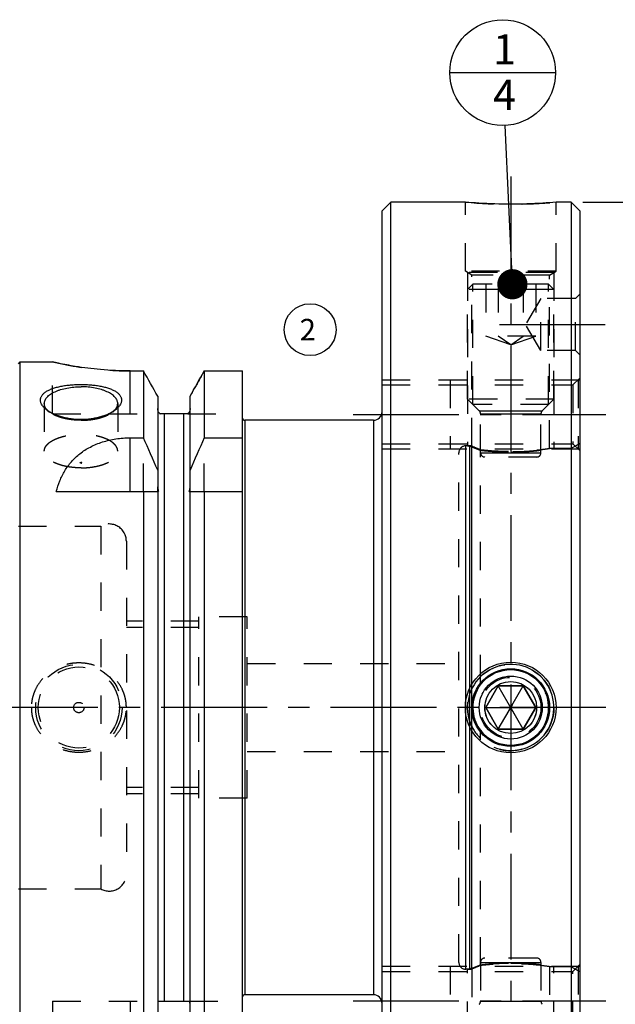
# Model space of a CAD drawing. Units: millimetres. Extents: x 0 to 594, y 0 to 420.
# Drawn here: x 346 to 415, y 219 to 332 of the extents above; entities that cross this region are included whole.
import ezdxf

# ---------------------------------------------------------------- set-up
doc = ezdxf.new("R2010")
doc.units = ezdxf.units.MM
doc.header["$LTSCALE"] = 32.67
doc.linetypes.add('CENTER', pattern=[0.6, 0.375, -0.075, 0.075, -0.075])
doc.linetypes.add('HIDDEN', pattern=[0.2, 0.1, -0.1])
doc.layers.get('0').update_dxf_attribs({"linetype": 'CONTINUOUS'})
for name, color, linetype in [('241062-001-05-ED1_CL', 7, 'CONTINUOUS'), ('241062-001-05-ED1_REF', 7, 'CONTINUOUS'), ('COLLECTION02', 7, 'CONTINUOUS'), ('HSK-A80_MOD117_AXIS', 7, 'CONTINUOUS'), ('HSK-A80_MOD117_CL', 7, 'CONTINUOUS'), ('HSK-A80_MOD117_DIM', 7, 'CONTINUOUS'), ('HSK-A80_MOD117_HL', 7, 'CONTINUOUS'), ('K2865-34_HP_CL', 7, 'CONTINUOUS'), ('K2865-34_HP_HL', 7, 'CONTINUOUS')]:
    doc.layers.add(name, color=color, linetype=linetype)
doc.styles.get("Standard").update_dxf_attribs({"font": 'TXT.SHX', "width": 0.7})
doc.styles.add('TEXTSTYLE_3', font='gdt', dxfattribs={"width": 0.7})
doc.dimstyles.new('DIMSTYLE_1', dxfattribs={"dimtxt": 3.5, "dimasz": 3.5, "dimexe": 0.18, "dimexo": 0.0625, "dimgap": 0.09, "dimtad": 1, "dimdec": 1, "dimdsep": 46, "dimtxsty": 'STANDARD', "dimblk": '_FILLED', "dimblk1": '_FILLED', "dimblk2": '_FILLED', "dimcen": 0.09, "dimclrt": 2, "dimadec": 0, "dimazin": 0, "dimtp": 0.15, "dimtm": 0.15, "dimtfac": 1, "dimtdec": 1, "dimtofl": 0, "dimtmove": 0, "dimatfit": 3, "dimldrblk": '_FILLED', "dimfxl": 1, "dimtolj": 1, "dimarcsym": 0})
doc.dimstyles.new('DIMSTYLE_4', dxfattribs={"dimtxt": 3.5, "dimasz": 3.5, "dimexe": 0.18, "dimexo": 0.0625, "dimgap": 0.09, "dimtad": 1, "dimdec": 3, "dimdsep": 46, "dimtxsty": 'STANDARD', "dimblk": '_FILLED', "dimblk1": '_FILLED', "dimblk2": '_FILLED', "dimcen": 0.09, "dimclrt": 2, "dimadec": 0, "dimazin": 0, "dimtp": 0.15, "dimtm": 0.15, "dimtfac": 1, "dimtdec": 3, "dimtofl": 0, "dimtmove": 0, "dimatfit": 3, "dimldrblk": '_FILLED', "dimfxl": 1, "dimtolj": 1, "dimarcsym": 0})
doc.dimstyles.get("Standard").update_dxf_attribs({"dimtxt": 3.5, "dimasz": 3.5, "dimexe": 0.18, "dimexo": 0.0625, "dimgap": 0.09, "dimtad": 1, "dimdec": 3, "dimdsep": 46, "dimtxsty": 'STANDARD', "dimblk": '_FILLED', "dimblk1": '_FILLED', "dimblk2": '_FILLED', "dimcen": 0.09, "dimclrt": 2, "dimadec": 0, "dimazin": 0, "dimtol": 1, "dimtp": 0.005, "dimtm": 0.005, "dimtfac": 1, "dimtdec": 3, "dimtofl": 0, "dimtmove": 0, "dimatfit": 3, "dimldrblk": '_FILLED', "dimfxl": 1, "dimtolj": 1, "dimarcsym": 0})

# ---------------------------------------------------------------- blocks, each defined once
blk = doc.blocks.new('_FILLED')
at = {"color": 0, "linetype": 'BYBLOCK'}
blk.add_solid([(0, 0), (-1, 0.125), (-1, -0.125)], dxfattribs=at)
blk = doc.blocks.new('*D0')
at = {"layer": 'HSK-A80_MOD117_DIM', "color": 3, "linetype": 'CONTINUOUS'}
for p, q in [((410.93, 311.36), (442.33, 311.36)), ((440.83, 311.36), (440.83, 252.86)), ((440.83, 194.36), (440.83, 252.86)), ((410.58, 194.36), (442.33, 194.36))]:
    blk.add_line(p, q, dxfattribs=at)
at = {"layer": 'HSK-A80_MOD117_DIM', "color": 3, "linetype": 'CONTINUOUS', "xscale": 3.5, "yscale": 3.5, "zscale": 3.5}
for p, rotation in [((440.83, 311.36), 90), ((440.83, 194.36), 270)]:
    blk.add_blockref('_FILLED', p, dxfattribs=dict(at, rotation=rotation))
at = {"layer": 'HSK-A80_MOD117_DIM', "color": 2, "linetype": 'CONTINUOUS', "insert": (436.45, 252.86), "char_height": 3.5, "width": 11.4167, "attachment_point": 2, "rotation": 90, "line_spacing_factor": 0.9, "style": 'TEXTSTYLE_3'}
blk.add_mtext('{\\Fgdt;n}\\FTXT.SHX;117', dxfattribs=at)
blk = doc.blocks.new('*D3')
at = {"layer": 'HSK-A80_MOD117_DIM', "color": 3, "linetype": 'CONTINUOUS'}
for p, q in [((305.68, 228.55), (305.68, 160.86)), ((410.58, 194.78), (410.58, 160.86)), ((305.68, 162.36), (358.13, 162.36)), ((410.58, 162.36), (358.13, 162.36))]:
    blk.add_line(p, q, dxfattribs=at)
at = {"layer": 'HSK-A80_MOD117_DIM', "color": 3, "linetype": 'CONTINUOUS', "xscale": 3.5, "yscale": 3.5, "zscale": 3.5, "rotation": 180}
blk.add_blockref('_FILLED', (305.68, 162.36), dxfattribs=at)
at = {"layer": 'HSK-A80_MOD117_DIM', "color": 3, "linetype": 'CONTINUOUS', "xscale": 3.5, "yscale": 3.5, "zscale": 3.5}
blk.add_blockref('_FILLED', (410.58, 162.36), dxfattribs=at)
at = {"layer": 'HSK-A80_MOD117_DIM', "color": 2, "linetype": 'CONTINUOUS', "insert": (358.13, 166.74), "char_height": 3.5, "width": 15.25, "attachment_point": 2, "line_spacing_factor": 0.9}
blk.add_mtext('(104.9)', dxfattribs=at)
blk = doc.blocks.new('BALLOON_BL5', base_point=(379.36, 296.6))
at = {"layer": '241062-001-05-ED1_REF', "color": 3, "linetype": 'CONTINUOUS'}
blk.add_circle((379.36, 296.6), 3, dxfattribs=at)
at = {"layer": '241062-001-05-ED1_REF', "color": 2, "linetype": 'CONTINUOUS', "insert": (378.14, 297.85), "char_height": 2.5, "width": 2.4405, "attachment_point": 1, "line_spacing_factor": 0.9}
blk.add_mtext('2', dxfattribs=at)
blk = doc.blocks.new('BOMBALLOON_BL9', base_point=(401.65, 326.36))
at = {"layer": '241062-001-05-ED1_CL', "color": 3, "linetype": 'CONTINUOUS'}
blk.add_line((395.52, 326.36), (407.77, 326.36), dxfattribs=at)
blk.add_circle((401.65, 326.36), 6.12, dxfattribs=at)
at = {"layer": '241062-001-05-ED1_CL', "color": 2, "linetype": 'CONTINUOUS', "insert": (400.54, 330.8), "char_height": 3.5, "width": 2.75, "attachment_point": 1, "line_spacing_factor": 0.9}
blk.add_mtext('1\\P4', dxfattribs=at)

msp = doc.modelspace()

# ---------------------------------------------------------------- linework, layer by layer
at = {"layer": 'COLLECTION02', "color": 6, "linetype": 'CENTER'}
msp.add_line((410.5802, 300.7165), (410.5802, 214.7173), dxfattribs=at)
at = {"layer": 'HSK-A80_MOD117_AXIS', "color": 3, "linetype": 'CENTER'}
for p, q in [((402.5802, 314.3503), (402.5802, 192.1297)), ((401.2776, 297.2069), (413.5802, 297.2069)), ((384.3373, 286.8018), (413.5802, 286.8018)), ((413.5802, 252.8607), (302.6802, 252.8607)), ((384.3373, 218.9196), (413.5802, 218.9196))]:
    msp.add_line(p, q, dxfattribs=at)
at = {"layer": 'HSK-A80_MOD117_CL', "color": 7, "linetype": 'CONTINUOUS'}
for p, q in [((388.6802, 311.3607), (387.6802, 310.3607)), ((388.6802, 194.3607), (388.6802, 311.3607)), ((397.3302, 311.3607), (388.6802, 311.3607)), ((409.5802, 311.3607), (407.8302, 311.3607)), ((409.5802, 311.3607), (409.5802, 194.3607)), ((410.5802, 310.3607), (409.5802, 311.3607)), ((387.6802, 195.3607), (387.6802, 310.3607)), ((410.5802, 310.3607), (410.5802, 195.3607)), ((345.5802, 292.6607), (345.7802, 292.8607)), ((345.7802, 212.8607), (345.7802, 292.8607)), ((345.7802, 292.8607), (349.5302, 292.8607)), ((358.5302, 291.8351), (360.0584, 291.8351)), ((360.0584, 291.8351), (360.0584, 284.0857)), ((367.102, 291.8351), (367.102, 284.0857)), ((367.102, 291.8351), (371.5302, 291.8351)), ((371.5302, 214.1309), (371.5302, 291.8351)), ((361.7052, 288.9016), (361.7052, 278.4158)), ((365.4552, 278.4158), (365.4552, 288.9016)), ((365.1819, 286.8607), (361.9785, 286.8607)), ((386.6802, 286.1107), (371.7802, 286.1107)), ((358.5302, 284.0857), (360.0584, 284.0857)), ((367.102, 284.0857), (371.5302, 284.0857)), ((349.9687, 277.8607), (361.8174, 277.8607)), ((360.0584, 277.8607), (360.0584, 214.1309)), ((361.7052, 277.8607), (361.7052, 217.0844)), ((365.343, 277.8607), (371.5302, 277.8607)), ((365.4552, 217.0844), (365.4552, 277.8607)), ((367.102, 277.8607), (367.102, 214.1309)), ((361.7722, 218.8607), (365.3882, 218.8607)), ((386.6802, 219.6107), (371.7802, 219.6107))]:
    msp.add_line(p, q, dxfattribs=at)
at = {"layer": 'HSK-A80_MOD117_CL', "color": 9, "linetype": 'CONTINUOUS'}
for p, q in [((358.5302, 286.8607), (358.5302, 291.8351)), ((362.4552, 286.8607), (362.4552, 218.8607)), ((364.7052, 286.8607), (364.7052, 218.8607)), ((371.7802, 286.1107), (371.7802, 219.6107)), ((386.6802, 286.1107), (386.6802, 219.6107)), ((358.5302, 277.8607), (358.5302, 284.0857)), ((397.3802, 222.5607), (397.3802, 283.1607)), ((397.8553, 222.5607), (397.8553, 283.1607)), ((398.0623, 222.588), (398.0623, 283.1334)), ((358.5302, 218.8607), (358.5302, 214.1309))]:
    msp.add_line(p, q, dxfattribs=at)
at = {"layer": 'HSK-A80_MOD117_CL', "color": 7, "linetype": 'CONTINUOUS'}
for radius in [5.25, 4.5]:
    msp.add_circle((402.5802, 252.8607), radius, dxfattribs=at)
for centre, radius, start, end in [((371.7802, 286.3607), 0.25, 180, 270), ((386.6802, 287.1107), 1, 270, 360), ((171.8932, 199.1881), 206.4309, 23.147792, 24.284266), ((555.2672, 199.1881), 206.4309, 155.715734, 156.852208), ((362.5148, 218.5382), 0.8096, 156.521847, 180.026545), ((364.6456, 218.5382), 0.8096, 359.973455, 23.478153), ((371.7802, 219.3607), 0.25, 90, 180), ((386.6802, 218.6107), 1, 0, 90)]:
    msp.add_arc(centre, radius, start, end, dxfattribs=at)
at = {"layer": 'HSK-A80_MOD117_CL', "color": 3, "linetype": 'CONTINUOUS'}
msp.add_arc((402.5802, 252.8607), 5, 255, 195, dxfattribs=at)
at = {"layer": 'HSK-A80_MOD117_CL', "color": 7, "linetype": 'CONTINUOUS'}
for points, knots in [([(407.8302, 311.3607), (407.3182, 311.3147), (405.571, 311.1807), (402.5802, 311.085), (399.5894, 311.1807), (397.8422, 311.3147), (397.3302, 311.3607)], [0, 0, 0, 0, 0.1466981, 0.5, 0.8533019, 1, 1, 1, 1]), ([(358.5302, 291.8351), (357.3788, 291.8351), (355.2477, 291.93), (352.4768, 292.2778), (350.6339, 292.6195), (349.7591, 292.8092), (349.5302, 292.8607)], [0, 0, 0, 0, 0.38062113, 0.70410529, 0.92243747, 1, 1, 1, 1]), ([(348.8571, 287.3077), (348.751, 287.3888), (348.6032, 287.5169), (348.4347, 287.7051), (348.3013, 287.8854), (348.2021, 288.0751), (348.1473, 288.2692), (348.1293, 288.4103), (348.1335, 288.5499), (348.1601, 288.6868), (348.2088, 288.8203), (348.3047, 288.997), (348.4429, 289.16), (348.6117, 289.3071), (348.8166, 289.4557), (349.1185, 289.6237), (349.5318, 289.7943), (349.9985, 289.939), (350.5103, 290.0574), (351.0584, 290.1494), (351.6337, 290.215), (352.2274, 290.2543), (352.6284, 290.263), (352.8302, 290.263)], [0, 0, 0, 0, 0.05886731, 0.08586354, 0.1112709, 0.15769961, 0.17920258, 0.19992004, 0.2202186, 0.24050218, 0.26117808, 0.28262238, 0.32894053, 0.35432373, 0.38133623, 0.44040805, 0.50619198, 0.57820796, 0.65568993, 0.73769519, 0.82317057, 0.91099355, 1, 1, 1, 1]), ([(348.5802, 288.0544), (348.5802, 288.1181), (348.5945, 288.2482), (348.6577, 288.4392), (348.7614, 288.6255), (348.9042, 288.8052), (349.0843, 288.9771), (349.3, 289.1398), (349.5492, 289.292), (349.8297, 289.4322), (350.1387, 289.5593), (350.5953, 289.713), (351.2174, 289.8619), (352.0083, 289.9696), (352.5535, 289.9938), (352.8302, 289.9938)], [0, 0, 0, 0, 0.03801533, 0.07737636, 0.11925165, 0.16452925, 0.21379856, 0.26738254, 0.32538547, 0.3877378, 0.45423247, 0.52455324, 0.67493462, 0.83497209, 1, 1, 1, 1]), ([(352.8302, 290.263), (353.032, 290.263), (353.433, 290.2543), (354.0267, 290.215), (354.602, 290.1494), (355.1501, 290.0574), (355.6619, 289.939), (356.1287, 289.7943), (356.5419, 289.6237), (356.8438, 289.4557), (357.0487, 289.3071), (357.2175, 289.16), (357.3557, 288.997), (357.4516, 288.8203), (357.5003, 288.6868), (357.5269, 288.5499), (357.5311, 288.4103), (357.5131, 288.2692), (357.4583, 288.0751), (357.3591, 287.8854), (357.2257, 287.7051), (357.0573, 287.5169), (356.9094, 287.3888), (356.8033, 287.3077)], [0, 0, 0, 0, 0.08900645, 0.17682943, 0.26230481, 0.34431007, 0.42179204, 0.49380802, 0.55959195, 0.61866377, 0.64567627, 0.67105947, 0.71737761, 0.73882192, 0.75949782, 0.77978139, 0.80007996, 0.82079742, 0.84230039, 0.8887291, 0.91413646, 0.94113269, 1, 1, 1, 1]), ([(357.0802, 288.0544), (357.0802, 288.1181), (357.0659, 288.2482), (357.0027, 288.4392), (356.899, 288.6255), (356.7562, 288.8052), (356.5761, 288.9771), (356.3604, 289.1398), (356.1112, 289.292), (355.8307, 289.4322), (355.5217, 289.5593), (355.0651, 289.713), (354.443, 289.8619), (353.6522, 289.9696), (353.1069, 289.9938), (352.8302, 289.9938)], [0, 0, 0, 0, 0.03801533, 0.07737636, 0.11925165, 0.16452925, 0.21379856, 0.26738254, 0.32538547, 0.3877378, 0.45423247, 0.52455324, 0.67493462, 0.83497209, 1, 1, 1, 1]), ([(349.0381, 287.1787), (348.9669, 287.2429), (348.8393, 287.3748), (348.6916, 287.5939), (348.6009, 287.8215), (348.5802, 287.9782), (348.5802, 288.0544)], [0, 0, 0, 0, 0.28288424, 0.53919872, 0.77518202, 1, 1, 1, 1]), ([(352.8302, 286.2017), (352.4437, 286.2017), (351.8676, 286.239), (351.1197, 286.3642), (350.5876, 286.4921), (350.0881, 286.6523), (349.629, 286.8417), (349.2182, 287.0565), (348.9701, 287.2214), (348.8571, 287.3077)], [0, 0, 0, 0, 0.27681798, 0.41188893, 0.54287067, 0.66842129, 0.78723921, 0.89811105, 1, 1, 1, 1]), ([(356.8033, 287.3077), (356.6903, 287.2214), (356.4422, 287.0565), (356.0314, 286.8417), (355.5723, 286.6523), (355.0728, 286.4921), (354.5407, 286.3642), (353.7928, 286.239), (353.2167, 286.2017), (352.8302, 286.2017)], [0, 0, 0, 0, 0.10188895, 0.21276079, 0.33157871, 0.45712933, 0.58811108, 0.72318202, 1, 1, 1, 1]), ([(356.6223, 287.1787), (356.6935, 287.2429), (356.8211, 287.3748), (356.9688, 287.5939), (357.0596, 287.8215), (357.0802, 287.9782), (357.0802, 288.0544)], [0, 0, 0, 0, 0.28288424, 0.53919873, 0.77518202, 1, 1, 1, 1]), ([(361.9785, 286.8607), (361.9355, 286.8973), (361.8575, 286.9805), (361.7707, 287.1275), (361.7172, 287.2895), (361.7052, 287.4028), (361.7052, 287.4593)], [0, 0, 0, 0, 0.24997538, 0.49997137, 0.74998206, 1, 1, 1, 1]), ([(365.4552, 287.4593), (365.4552, 287.4028), (365.4432, 287.2895), (365.3897, 287.1275), (365.3029, 286.9805), (365.2249, 286.8973), (365.1819, 286.8607)], [0, 0, 0, 0, 0.25001794, 0.50002863, 0.75002462, 1, 1, 1, 1]), ([(349.9687, 277.8607), (350.0781, 278.2823), (350.2796, 278.9048), (350.6354, 279.6971), (350.9476, 280.2676), (351.3086, 280.8126), (351.721, 281.3289), (352.187, 281.813), (352.7076, 282.2611), (353.2831, 282.669), (354.1345, 283.1616), (355.0773, 283.5473), (356.0831, 283.822), (357.1527, 284.0253), (357.9778, 284.0857), (358.5302, 284.0857)], [0, 0, 0, 0, 0.11383022, 0.17032358, 0.22681268, 0.28358129, 0.34095469, 0.39928444, 0.45892431, 0.52019776, 0.58336041, 0.71569446, 0.78485793, 0.85562797, 1, 1, 1, 1]), ([(361.7052, 278.4158), (361.7052, 278.3683), (361.7144, 278.179), (361.7605, 277.9908), (361.8174, 277.8607)], [0, 0, 0, 0, 0.25069803, 1, 1, 1, 1]), ([(365.343, 277.8607), (365.362, 277.9042), (365.4278, 278.0823), (365.4552, 278.2738), (365.4552, 278.4158)], [0, 0, 0, 0, 0.25060448, 1, 1, 1, 1])]:
    msp.add_open_spline(points, degree=3, knots=knots, dxfattribs=at)
for points in [[(361.7052, 288.9016), (361.1572, 289.8799), (360.6082, 290.8577), (360.0584, 291.8351)], [(365.4552, 288.9016), (366.0032, 289.8799), (366.5522, 290.8577), (367.102, 291.8351)]]:
    msp.add_open_spline(points, degree=3, dxfattribs=at)
at = {"layer": 'HSK-A80_MOD117_HL', "color": 6, "linetype": 'HIDDEN'}
for p, q in [((397.3302, 303.3607), (397.3302, 311.3607)), ((397.3302, 311.3607), (397.3338, 311.3604)), ((407.8267, 311.3604), (407.8302, 311.3607)), ((407.8302, 303.3607), (407.8302, 311.3607)), ((407.8302, 303.3607), (397.3302, 303.3607)), ((398.0802, 302.9101), (397.3302, 303.3607)), ((407.5802, 303.2105), (397.5802, 303.2105)), ((397.5802, 303.2105), (397.5802, 283.1604)), ((407.0802, 302.9101), (407.8302, 303.3607)), ((407.5802, 303.2105), (407.5802, 282.8607)), ((407.0802, 302.9101), (398.0802, 302.9101)), ((398.0802, 283.1287), (398.0802, 302.9101)), ((407.0802, 282.8607), (407.0802, 302.9101)), ((406.0802, 300.2069), (404.2776, 297.2069)), ((410.0802, 300.2069), (406.0802, 300.2069)), ((406.0802, 294.2069), (406.0802, 300.2069)), ((410.5802, 300.7069), (410.0802, 300.2069)), ((410.0802, 294.2069), (410.0802, 300.2069)), ((406.0802, 294.2069), (404.2776, 297.2069)), ((410.0802, 294.2069), (406.0802, 294.2069)), ((410.5802, 293.7069), (410.0802, 294.2069)), ((349.5302, 286.8607), (349.5302, 292.8607)), ((349.5302, 292.8607), (349.6898, 292.8251)), ((367.102, 291.8351), (366.9054, 291.4854)), ((387.6802, 290.8018), (410.5802, 290.8018)), ((395.5802, 290.8018), (395.5802, 282.8018)), ((410.5802, 291.0018), (409.7802, 290.2018)), ((410.3802, 290.8018), (410.3802, 282.8018)), ((387.6802, 290.2018), (409.7802, 290.2018)), ((409.7802, 290.2018), (409.7802, 283.4018)), ((365.6251, 289.2048), (365.4552, 288.9016)), ((348.5802, 288.0544), (348.5802, 282.5454)), ((348.8573, 287.3076), (349.1816, 287.0598)), ((356.8031, 287.3076), (356.4788, 287.0598)), ((357.0802, 288.0544), (357.0802, 282.5454)), ((349.5302, 286.8607), (361.9785, 286.8607)), ((365.1819, 286.8607), (371.5302, 286.8607)), ((360.0584, 277.8607), (360.0584, 284.0857)), ((367.102, 277.8607), (367.102, 284.0857)), ((387.6802, 283.4018), (409.7802, 283.4018)), ((387.6802, 282.8018), (410.5802, 282.8018)), ((397.8553, 283.1607), (397.3802, 283.1607)), ((398.0802, 283.1287), (398.0623, 283.1334)), ((399.0802, 255.6891), (399.0802, 282.7271)), ((409.5802, 282.8607), (407.0802, 282.8607)), ((410.5802, 283.4381), (409.5802, 282.8607)), ((410.5802, 282.6018), (409.7802, 283.4018)), ((396.5802, 223.3607), (396.5802, 282.3607)), ((361.7052, 277.8607), (361.7052, 278.4158)), ((365.4552, 277.8607), (365.4552, 278.4158)), ((345.5802, 273.8607), (355.112, 273.8607)), ((355.112, 273.8607), (355.112, 231.8607)), ((358.0802, 272.1107), (358.0802, 233.6107)), ((372.0802, 263.3607), (366.4802, 263.3607)), ((366.4802, 242.3607), (366.4802, 263.3607)), ((372.0802, 242.3607), (372.0802, 263.3607)), ((366.4802, 262.8607), (358.0802, 262.8607)), ((366.4802, 262.1107), (358.0802, 262.1107)), ((372.0802, 257.9607), (396.5802, 257.9607)), ((399.0802, 222.9943), (399.0802, 250.0323)), ((372.0802, 247.7607), (396.5802, 247.7607)), ((366.4802, 243.6107), (358.0802, 243.6107)), ((366.4802, 242.8607), (358.0802, 242.8607)), ((372.0802, 242.3607), (366.4802, 242.3607)), ((345.5802, 231.8607), (355.112, 231.8607)), ((387.6802, 222.9196), (410.5802, 222.9196)), ((387.6802, 222.3196), (409.7802, 222.3196)), ((395.5802, 222.9196), (395.5802, 214.9196)), ((397.8553, 222.5607), (397.3802, 222.5607)), ((397.5802, 202.5109), (397.5802, 222.561)), ((398.0802, 222.5928), (398.0623, 222.588)), ((398.0802, 222.5928), (398.0802, 202.8114)), ((409.5802, 222.8607), (407.0802, 222.8607)), ((407.0802, 222.8607), (407.0802, 202.8114)), ((407.5802, 202.5109), (407.5802, 222.8607)), ((410.5802, 222.2834), (409.5802, 222.8607)), ((410.5802, 223.1196), (409.7802, 222.3196)), ((409.7802, 215.5196), (409.7802, 222.3196)), ((410.3802, 222.9196), (410.3802, 214.9196)), ((349.5302, 218.8607), (361.7722, 218.8607)), ((349.5302, 218.8607), (349.5302, 212.8732)), ((365.3882, 218.8607), (371.5302, 218.8607))]:
    msp.add_line(p, q, dxfattribs=at)
for radius in [5, 4.7, 0.6]:
    msp.add_circle((352.5802, 252.8607), radius, dxfattribs=at)
for centre, radius, start, end in [((402.5802, 369.6244), 58.4997, 264.854644, 275.14541), ((358.5302, 330.8172), 38.9821, 269.446964, 269.999953), ((362.5058, 287.4593), 0.8006, 180.000183, 181.494546), ((362.4695, 287.4372), 0.7572, 228.062328, 229.577038), ((397.3802, 282.3607), 0.8, 90, 180), ((397.8553, 282.3607), 0.8, 75, 90), ((414.1379, 321.6691), 41.7519, 247.381159, 248.860011), ((413.9496, 321.2003), 41.2467, 247.372102, 248.869069), ((356.0802, 272.1107), 2, 0, 118.955024), ((402.5802, 252.8607), 5, 199.093252, 225.572996), ((402.5802, 252.8608), 5.0001, 255.07328, 269.999931), ((356.0802, 233.6107), 2, 241.044976, 360), ((397.3802, 223.3607), 0.8, 180, 270), ((397.8553, 223.3607), 0.8, 270, 285), ((414.1379, 184.0523), 41.7519, 111.139989, 112.618841), ((413.9496, 184.5211), 41.2467, 111.130931, 112.627898), ((362.5149, 218.5382), 0.8097, 157.821679, 178.71488), ((362.5053, 218.5416), 0.7995, 156.475627, 157.78627), ((362.5188, 218.5378), 0.8136, 178.692599, 179.999878)]:
    msp.add_arc(centre, radius, start, end, dxfattribs=at)
for points, knots in [([(349.6898, 292.8251), (350.6687, 292.6086), (352.502, 292.2668), (355.3293, 291.9341), (357.1719, 291.8464), (358.154, 291.8369)], [0, 0, 0, 0, 0.35239266, 0.65479328, 1, 1, 1, 1]), ([(349.1816, 287.0598), (349.169, 287.0695), (349.12, 287.1077), (349.0724, 287.1478), (349.0381, 287.1787)], [0, 0, 0, 0, 0.25563217, 1, 1, 1, 1]), ([(352.8302, 286.115), (352.468, 286.115), (351.9297, 286.146), (351.2315, 286.2517), (350.7398, 286.3597), (350.2824, 286.4955), (349.8668, 286.6568), (349.4998, 286.841), (349.2804, 286.9844), (349.1816, 287.0598)], [0, 0, 0, 0, 0.28401176, 0.42143795, 0.55343895, 0.67845694, 0.795164, 0.90254394, 1, 1, 1, 1]), ([(352.8302, 286.115), (353.1924, 286.115), (353.7307, 286.146), (354.4289, 286.2517), (354.9206, 286.3597), (355.378, 286.4955), (355.7936, 286.6568), (356.1606, 286.841), (356.38, 286.9844), (356.4788, 287.0598)], [0, 0, 0, 0, 0.28401176, 0.42143795, 0.55343895, 0.67845694, 0.795164, 0.90254394, 1, 1, 1, 1]), ([(356.4788, 287.0598), (356.4914, 287.0695), (356.5404, 287.1077), (356.588, 287.1478), (356.6223, 287.1787)], [0, 0, 0, 0, 0.25563217, 1, 1, 1, 1]), ([(348.5802, 282.5454), (348.5802, 282.6091), (348.5945, 282.7392), (348.6577, 282.9302), (348.7614, 283.1164), (348.9042, 283.2962), (349.0843, 283.4681), (349.3, 283.6308), (349.5492, 283.783), (349.8297, 283.9232), (350.1387, 284.0503), (350.5953, 284.2039), (351.2174, 284.3529), (352.0083, 284.4606), (352.5535, 284.4847), (352.8302, 284.4847)], [0, 0, 0, 0, 0.03801533, 0.07737636, 0.11925165, 0.16452925, 0.21379856, 0.26738254, 0.32538547, 0.3877378, 0.45423247, 0.52455324, 0.67493462, 0.83497209, 1, 1, 1, 1]), ([(357.0802, 282.5454), (357.0802, 282.6091), (357.0659, 282.7392), (357.0027, 282.9302), (356.899, 283.1164), (356.7562, 283.2962), (356.5761, 283.4681), (356.3604, 283.6308), (356.1112, 283.783), (355.8307, 283.9232), (355.5217, 284.0503), (355.0651, 284.2039), (354.443, 284.3529), (353.6522, 284.4606), (353.1069, 284.4847), (352.8302, 284.4847)], [0, 0, 0, 0, 0.03801533, 0.07737636, 0.11925165, 0.16452925, 0.21379856, 0.26738254, 0.32538547, 0.3877378, 0.45423247, 0.52455324, 0.67493462, 0.83497209, 1, 1, 1, 1]), ([(397.8553, 283.1165), (397.8297, 283.1205), (397.7818, 283.1281), (397.7165, 283.1385), (397.6656, 283.1467), (397.6233, 283.1536), (397.6034, 283.1569), (397.5746, 283.1616), (397.6034, 283.1569), (397.6233, 283.1536), (397.6656, 283.1467), (397.7165, 283.1385), (397.7818, 283.1281), (397.8297, 283.1205), (397.8553, 283.1165)], [0, 0, 0, 0, 0.14208512, 0.26095352, 0.35640367, 0.42812806, 0.47602316, 0.5, 0.52397677, 0.57187214, 0.64359618, 0.73904645, 0.85791507, 1, 1, 1, 1]), ([(399.0802, 282.7271), (399.8352, 282.6386), (401.5011, 282.5056), (403.9009, 282.5167), (405.8095, 282.6835), (406.8053, 282.8194), (407.0802, 282.8607)], [0, 0, 0, 0, 0.28425055, 0.62424461, 0.89603472, 1, 1, 1, 1]), ([(352.8302, 280.606), (352.5535, 280.606), (352.0083, 280.6301), (351.2174, 280.7379), (350.5953, 280.8868), (350.1387, 281.0404), (349.8297, 281.1675), (349.5492, 281.3078), (349.3, 281.4599), (349.0843, 281.6226), (348.9042, 281.7945), (348.7614, 281.9743), (348.6577, 282.1605), (348.5945, 282.3515), (348.5802, 282.4816), (348.5802, 282.5454)], [0, 0, 0, 0, 0.16502791, 0.32506538, 0.47544676, 0.54576753, 0.6122622, 0.67461453, 0.73261746, 0.78620144, 0.83547075, 0.88074835, 0.92262364, 0.96198467, 1, 1, 1, 1]), ([(352.8302, 280.606), (353.1069, 280.606), (353.6522, 280.6301), (354.443, 280.7379), (355.0651, 280.8868), (355.5217, 281.0404), (355.8307, 281.1675), (356.1112, 281.3078), (356.3604, 281.4599), (356.5761, 281.6226), (356.7562, 281.7945), (356.899, 281.9743), (357.0027, 282.1605), (357.0659, 282.3515), (357.0802, 282.4816), (357.0802, 282.5454)], [0, 0, 0, 0, 0.16502791, 0.32506538, 0.47544676, 0.54576753, 0.6122622, 0.67461453, 0.73261746, 0.78620144, 0.83547075, 0.88074835, 0.92262364, 0.96198467, 1, 1, 1, 1]), ([(352.8302, 281.1557), (352.8174, 281.1557), (352.7932, 281.1578), (352.7652, 281.1656), (352.7474, 281.1752), (352.7379, 281.183), (352.7317, 281.1918), (352.7295, 281.2013), (352.7317, 281.2109), (352.7379, 281.2196), (352.7474, 281.2274), (352.7652, 281.237), (352.7932, 281.2449), (352.8174, 281.2469), (352.8302, 281.2469)], [0, 0, 0, 0, 0.1626694, 0.30625321, 0.36649166, 0.41792927, 0.46144491, 0.5, 0.53855509, 0.58207073, 0.63350834, 0.69374679, 0.8373306, 1, 1, 1, 1]), ([(352.8302, 281.1557), (352.843, 281.1557), (352.8672, 281.1578), (352.8952, 281.1656), (352.913, 281.1752), (352.9225, 281.183), (352.9287, 281.1918), (352.9309, 281.2013), (352.9287, 281.2109), (352.9225, 281.2196), (352.913, 281.2274), (352.8952, 281.237), (352.8672, 281.2449), (352.843, 281.2469), (352.8302, 281.2469)], [0, 0, 0, 0, 0.1626694, 0.30625321, 0.36649166, 0.41792927, 0.46144491, 0.5, 0.53855509, 0.58207073, 0.63350834, 0.69374679, 0.8373306, 1, 1, 1, 1]), ([(358.0802, 252.8607), (358.0802, 253.0353), (358.0612, 253.3848), (357.9764, 253.9025), (357.8366, 254.4081), (357.5802, 255.0577), (357.1345, 255.8136), (356.5464, 256.4638), (356.0082, 256.9077), (355.5743, 257.201), (355.1145, 257.4522), (354.4734, 257.729), (353.628, 257.9631), (352.5802, 258.0572), (351.5325, 257.9631), (350.687, 257.729), (350.0459, 257.4522), (349.5861, 257.201), (349.1522, 256.9077), (348.614, 256.4638), (348.0259, 255.8136), (347.5802, 255.0577), (347.3238, 254.4081), (347.184, 253.9025), (347.0992, 253.3848), (347.0802, 253.0353), (347.0802, 252.8607)], [0, 0, 0, 0, 0.03129541, 0.06258581, 0.09386715, 0.125137, 0.18755985, 0.24996125, 0.28120061, 0.31244595, 0.3437006, 0.3749665, 0.43746746, 0.5, 0.56253254, 0.6250335, 0.6562994, 0.68755405, 0.71879939, 0.75003875, 0.81244015, 0.874863, 0.90613285, 0.93741419, 0.96870459, 1, 1, 1, 1]), ([(347.0802, 252.8607), (347.0802, 252.6861), (347.0992, 252.3366), (347.184, 251.8189), (347.3238, 251.3133), (347.5802, 250.6637), (348.0259, 249.9079), (348.614, 249.2577), (349.1522, 248.8137), (349.5861, 248.5204), (350.0459, 248.2692), (350.687, 247.9924), (351.5325, 247.7583), (352.5802, 247.6642), (353.628, 247.7583), (354.4734, 247.9924), (355.1145, 248.2692), (355.5743, 248.5204), (356.0082, 248.8137), (356.5464, 249.2577), (357.1345, 249.9079), (357.5802, 250.6637), (357.8366, 251.3133), (357.9764, 251.8189), (358.0612, 252.3366), (358.0802, 252.6861), (358.0802, 252.8607)], [0, 0, 0, 0, 0.03129541, 0.06258581, 0.09386715, 0.125137, 0.18755985, 0.24996125, 0.28120061, 0.31244595, 0.3437006, 0.3749665, 0.43746746, 0.5, 0.56253254, 0.6250335, 0.6562994, 0.68755405, 0.71879939, 0.75003875, 0.81244015, 0.874863, 0.90613285, 0.93741419, 0.96870459, 1, 1, 1, 1]), ([(397.8553, 222.6049), (397.8297, 222.6009), (397.7818, 222.5933), (397.7165, 222.5829), (397.6656, 222.5747), (397.6233, 222.5678), (397.6034, 222.5645), (397.5746, 222.5598), (397.6034, 222.5645), (397.6233, 222.5678), (397.6656, 222.5747), (397.7165, 222.5829), (397.7818, 222.5933), (397.8297, 222.6009), (397.8553, 222.6049)], [0, 0, 0, 0, 0.14208512, 0.26095352, 0.35640367, 0.42812806, 0.47602316, 0.5, 0.52397677, 0.57187214, 0.64359618, 0.73904645, 0.85791507, 1, 1, 1, 1]), ([(407.0802, 222.8607), (406.8053, 222.902), (405.8095, 223.0379), (403.9009, 223.2047), (401.5011, 223.2159), (399.8352, 223.0828), (399.0802, 222.9943)], [0, 0, 0, 0, 0.10396528, 0.37575539, 0.71574945, 1, 1, 1, 1])]:
    msp.add_open_spline(points, degree=3, knots=knots, dxfattribs=at)
for points in [[(366.9054, 291.4854), (366.4781, 290.7255), (366.0513, 289.9653), (365.6251, 289.2048)], [(397.8553, 283.1165), (397.8723, 283.1139), (397.9068, 283.1074), (397.9593, 283.0942), (398.0115, 283.0777), (398.0456, 283.0646), (398.0623, 283.0576)], [(398.0623, 283.0576), (398.0975, 283.0428), (398.1719, 283.0118), (398.2949, 282.961), (398.4295, 282.9059), (398.5754, 282.8468), (398.7323, 282.784), (398.9002, 282.7175), (399.0191, 282.6711), (399.0802, 282.6474)], [(402.5802, 282.4411), (402.6731, 282.4411), (402.8589, 282.442), (403.1371, 282.4459), (403.4133, 282.4524), (403.6875, 282.4614), (403.9582, 282.4728), (404.2252, 282.4864), (404.4873, 282.5021), (404.7437, 282.5198), (404.9938, 282.5391), (405.2362, 282.5598), (405.4708, 282.5817), (405.6961, 282.6045), (405.9119, 282.6279), (406.117, 282.6516), (406.3109, 282.6752), (406.4929, 282.6986), (406.6622, 282.7213), (406.8187, 282.7431), (406.9613, 282.7637), (407.09, 282.7828), (407.2046, 282.8003), (407.3044, 282.8159), (407.3892, 282.8294), (407.4586, 282.8407), (407.5129, 282.8496), (407.5517, 282.856), (407.575, 282.8598), (407.5828, 282.8611), (407.575, 282.8598), (407.5517, 282.856), (407.5129, 282.8496), (407.4587, 282.8407), (407.3892, 282.8294), (407.3044, 282.8159), (407.2046, 282.8003), (407.09, 282.7828), (406.9613, 282.7637), (406.8187, 282.7431), (406.6622, 282.7213), (406.4929, 282.6986), (406.3109, 282.6752), (406.117, 282.6516), (405.9119, 282.6279), (405.6961, 282.6045), (405.4708, 282.5817), (405.2362, 282.5598), (404.9938, 282.5391), (404.7437, 282.5198), (404.4873, 282.5021), (404.2252, 282.4864), (403.9582, 282.4728), (403.6875, 282.4614), (403.4133, 282.4524), (403.1371, 282.4459), (402.8589, 282.442), (402.6731, 282.4411), (402.5802, 282.4411)], [(399.0802, 282.6474), (399.1465, 282.6397), (399.2828, 282.6241), (399.4974, 282.601), (399.7212, 282.5787), (399.954, 282.5571), (400.1943, 282.5368), (400.442, 282.5179), (400.6958, 282.5007), (400.955, 282.4853), (401.219, 282.472), (401.4865, 282.4609), (401.7574, 282.4521), (402.0303, 282.4458), (402.305, 282.442), (402.4885, 282.4411), (402.5802, 282.4411)], [(398.0623, 222.6639), (398.0456, 222.6568), (398.0115, 222.6437), (397.9593, 222.6272), (397.9068, 222.614), (397.8723, 222.6075), (397.8553, 222.6049)], [(398.0623, 222.6639), (398.0975, 222.6786), (398.1719, 222.7096), (398.2949, 222.7604), (398.4295, 222.8155), (398.5754, 222.8746), (398.7323, 222.9375), (398.9002, 223.0039), (399.0191, 223.0503), (399.0802, 223.074)], [(399.0802, 223.074), (399.1465, 223.0818), (399.2828, 223.0973), (399.4974, 223.1204), (399.7212, 223.1428), (399.954, 223.1643), (400.1943, 223.1846), (400.442, 223.2035), (400.6958, 223.2207), (400.955, 223.2361), (401.219, 223.2494), (401.4865, 223.2605), (401.7574, 223.2693), (402.0303, 223.2756), (402.305, 223.2795), (402.4885, 223.2803), (402.5802, 223.2803)], [(402.5802, 223.2803), (402.6731, 223.2803), (402.8589, 223.2794), (403.1371, 223.2755), (403.4133, 223.269), (403.6875, 223.26), (403.9582, 223.2486), (404.2252, 223.235), (404.4873, 223.2193), (404.7437, 223.2017), (404.9938, 223.1823), (405.2362, 223.1616), (405.4708, 223.1397), (405.6961, 223.1169), (405.9119, 223.0935), (406.117, 223.0698), (406.3109, 223.0462), (406.4929, 223.0228), (406.6622, 223.0001), (406.8187, 222.9783), (406.9613, 222.9577), (407.09, 222.9386), (407.2046, 222.9211), (407.3044, 222.9055), (407.3892, 222.892), (407.4586, 222.8807), (407.5129, 222.8719), (407.5517, 222.8655), (407.575, 222.8616), (407.5828, 222.8603), (407.575, 222.8616), (407.5517, 222.8655), (407.5129, 222.8719), (407.4587, 222.8807), (407.3892, 222.892), (407.3044, 222.9055), (407.2046, 222.9211), (407.09, 222.9386), (406.9613, 222.9577), (406.8187, 222.9783), (406.6622, 223.0001), (406.4929, 223.0228), (406.3109, 223.0462), (406.117, 223.0698), (405.9119, 223.0935), (405.6961, 223.1169), (405.4708, 223.1397), (405.2362, 223.1616), (404.9938, 223.1823), (404.7437, 223.2017), (404.4873, 223.2193), (404.2252, 223.235), (403.9582, 223.2486), (403.6875, 223.26), (403.4133, 223.269), (403.1371, 223.2755), (402.8589, 223.2794), (402.6731, 223.2803), (402.5802, 223.2803)]]:
    msp.add_open_spline(points, degree=3, dxfattribs=at)
at = {"layer": 'K2865-34_HP_CL', "color": 9, "linetype": 'CONTINUOUS'}
for p, q in [((398.9338, 287.2142), (406.2266, 287.2142)), ((399.0802, 286.8606), (406.0802, 286.8606)), ((399.0802, 282.3607), (406.0802, 282.3607)), ((399.0802, 223.3607), (406.0802, 223.3607)), ((399.0802, 218.8608), (406.0802, 218.8608))]:
    msp.add_line(p, q, dxfattribs=at)
at = {"layer": 'K2865-34_HP_CL', "color": 7, "linetype": 'CONTINUOUS'}
for p, q in [((401.1368, 255.3607), (399.6935, 252.8607)), ((404.0236, 255.3607), (401.1368, 255.3607)), ((404.0236, 250.3607), (401.1368, 255.3607)), ((401.1368, 250.3607), (404.0236, 255.3607)), ((405.467, 252.8607), (404.0236, 255.3607)), ((399.6935, 252.8607), (405.467, 252.8607)), ((399.6935, 252.8607), (401.1368, 250.3607)), ((404.0236, 250.3607), (405.467, 252.8607)), ((401.1368, 250.3607), (404.0236, 250.3607))]:
    msp.add_line(p, q, dxfattribs=at)
msp.add_circle((402.5802, 252.8607), 4.3865, dxfattribs=at)
at = {"layer": 'K2865-34_HP_CL', "color": 9, "linetype": 'CONTINUOUS'}
for radius in [3.6464, 3]:
    msp.add_circle((402.5802, 252.8607), radius, dxfattribs=at)
at = {"layer": 'K2865-34_HP_HL', "color": 6, "linetype": 'HIDDEN'}
for p, q in [((397.5802, 301.2473), (398.1937, 301.8607)), ((407.5802, 301.2473), (397.5802, 301.2473)), ((397.5802, 288.5677), (397.5802, 301.2473)), ((406.9668, 301.8607), (398.1937, 301.8607)), ((398.1937, 287.9543), (398.1937, 301.8607)), ((399.6935, 301.8607), (399.6935, 295.8607)), ((401.1368, 301.8607), (401.1368, 295.8607)), ((404.0236, 301.8607), (404.0236, 295.8607)), ((405.467, 301.8607), (405.467, 295.8607)), ((406.9668, 287.9543), (406.9668, 301.8607)), ((407.5802, 301.2473), (406.9668, 301.8607)), ((407.5802, 288.5677), (407.5802, 301.2473)), ((405.467, 295.8607), (399.6935, 295.8607)), ((402.5802, 294.8607), (399.6935, 295.8607)), ((402.5802, 294.8607), (401.1368, 295.8607)), ((402.5802, 294.8607), (405.467, 295.8607)), ((402.5802, 294.8607), (404.0236, 295.8607)), ((407.5802, 288.5677), (397.5802, 288.5677)), ((398.9338, 287.2142), (397.5802, 288.5677)), ((406.2266, 287.2142), (407.5802, 288.5677)), ((406.9668, 287.9543), (398.1937, 287.9543)), ((399.0802, 282.3607), (399.0802, 286.8606)), ((406.0802, 282.3607), (406.0802, 286.8606)), ((405.5802, 281.8607), (399.5802, 281.8607)), ((399.6935, 252.8607), (401.1368, 255.3607)), ((401.1368, 255.3607), (404.0236, 255.3607)), ((404.0236, 250.3607), (401.1368, 255.3607)), ((401.1368, 250.3607), (404.0236, 255.3607)), ((404.0236, 255.3607), (405.467, 252.8607)), ((399.6935, 252.8607), (405.467, 252.8607)), ((401.1368, 250.3607), (399.6935, 252.8607)), ((405.467, 252.8607), (404.0236, 250.3607)), ((404.0236, 250.3607), (401.1368, 250.3607)), ((405.5802, 223.8607), (399.5802, 223.8607)), ((399.0802, 223.3607), (399.0802, 218.8608)), ((406.0802, 223.3607), (406.0802, 218.8608))]:
    msp.add_line(p, q, dxfattribs=at)
for radius in [5, 5, 3.6464, 3.5, 3.5, 3]:
    msp.add_circle((402.5802, 252.8607), radius, dxfattribs=at)
for centre, radius, start, end in [((398.5802, 286.8606), 0.5, 0, 45), ((406.5802, 286.8606), 0.5, 135, 180), ((399.5802, 282.3607), 0.5, 180, 270), ((405.5802, 282.3607), 0.5, 270, 360), ((402.5802, 252.8607), 4.3865, 255, 195), ((402.5802, 252.8607), 4.3865, 195, 255), ((399.5802, 223.3607), 0.5, 90, 180), ((405.5802, 223.3607), 0.5, 0, 90), ((398.5802, 218.8608), 0.5, 315, 360), ((406.5802, 218.8608), 0.5, 180, 225)]:
    msp.add_arc(centre, radius, start, end, dxfattribs=at)

# ---------------------------------------------------------------- block references
at = {"layer": '241062-001-05-ED1_CL', "color": 3, "linetype": 'CONTINUOUS'}
msp.add_blockref('BOMBALLOON_BL9', (401.6481, 326.3607), dxfattribs=at)
at = {"layer": '241062-001-05-ED1_REF', "color": 3, "linetype": 'CONTINUOUS'}
msp.add_blockref('BALLOON_BL5', (379.3559, 296.6004), dxfattribs=at)

# ---------------------------------------------------------------- dimensions: what is measured, and where the dimension line sits
at = {"layer": 'HSK-A80_MOD117_DIM', "color": 3, "linetype": 'CONTINUOUS'}
for base, p1, p2, angle, text, dimstyle, picture, middle in [((440.8297, 311.3607), (410.5802, 194.3607), (410.9281, 311.3607), 90, '%%c<>', 'DIMSTYLE_1', '*D0', (439.4836, 250.3091)), ((305.6802, 162.3607), (410.5802, 194.783), (305.6802, 228.5504), 180, '(<>)', 'DIMSTYLE_4', '*D3', (355.4427, 164.9857))]:
    dim = msp.add_linear_dim(base=base, p1=p1, p2=p2, angle=angle, text=text, dimstyle=dimstyle, dxfattribs=at)
    dim.commit()
    dim.dimension.update_dxf_attribs({"geometry": picture, "text_midpoint": middle, "dimtype": 160})

# ---------------------------------------------------------------- leaders
at = {"layer": '241062-001-05-ED1_CL', "color": 3, "linetype": 'CONTINUOUS'}
msp.add_leader([(402.7715, 301.8607), (401.9287, 320.2421)], dimstyle='STANDARD', override={"dimtad": 0, "dimldrblk": 'DOT'}, dxfattribs=at)

doc.saveas('drawing.dxf')
